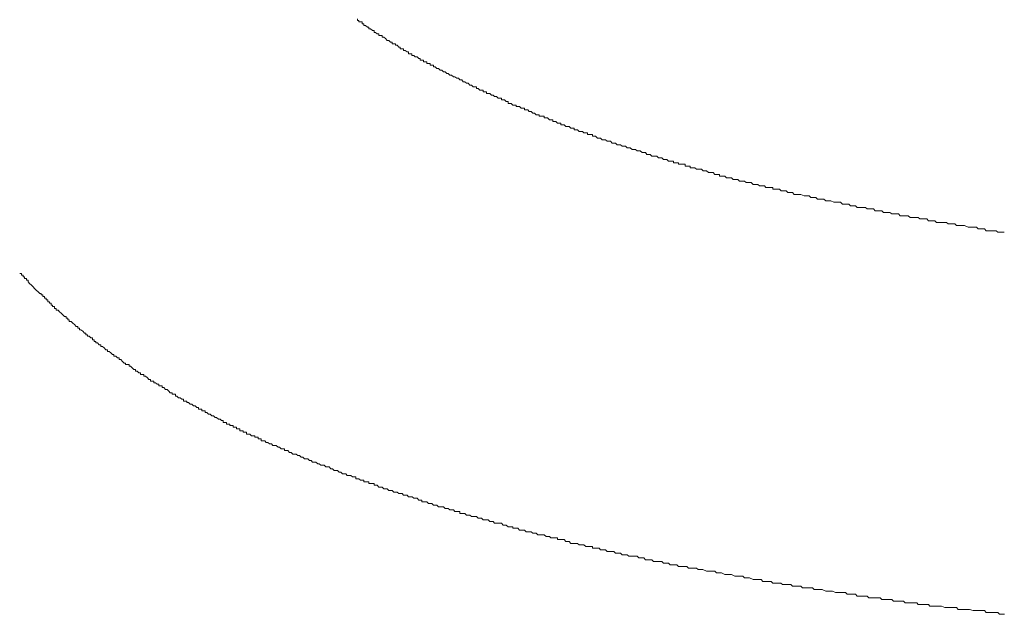
# Model space of a CAD drawing. Units: inches. Extents: x 264.5 to 352.7, y 45.4 to 108.2.
# Drawn here: x 333.3 to 335.7, y 73.3 to 74.8 of the extents above; entities that cross this region are included whole.
import ezdxf

# ---------------------------------------------------------------- set-up
doc = ezdxf.new("R2010")
doc.units = ezdxf.units.IN
doc.header["$MEASUREMENT"] = 0
doc.layers.add('图层 1', color=7, linetype='Continuous')

msp = doc.modelspace()

# ---------------------------------------------------------------- linework, layer by layer
at = {"layer": '图层 1', "color": 7, "lineweight": 9}
for points in [[(334.1147, 74.7827), (334.1147, 74.7786), (334.1185, 74.7786), (334.1185, 74.7751), (334.1226, 74.7751), (334.1267, 74.7751), (334.1267, 74.7703), (334.1302, 74.7703), (334.1302, 74.7662), (334.1346, 74.7662), (334.1391, 74.7627), (334.1426, 74.7627), (334.1426, 74.7586), (334.1464, 74.7586), (334.1512, 74.7544), (334.1553, 74.7544), (334.1553, 74.7496), (334.1591, 74.7496), (334.1632, 74.7462), (334.1674, 74.7462), (334.1674, 74.742), (334.1712, 74.742), (334.1753, 74.742), (334.1753, 74.7379), (334.1794, 74.7379), (334.1832, 74.7345), (334.1874, 74.7296), (334.1915, 74.7296), (334.1956, 74.7255), (334.1994, 74.7255), (334.1994, 74.7214), (334.2032, 74.7214), (334.2077, 74.7214), (334.2077, 74.7179), (334.2118, 74.7179), (334.2156, 74.7138), (334.2194, 74.7138), (334.2194, 74.7097), (334.2239, 74.7097), (334.2277, 74.7097), (334.2277, 74.7055), (334.2318, 74.7055), (334.2363, 74.7021), (334.2397, 74.7021), (334.2397, 74.6972), (334.2439, 74.6972), (334.248, 74.6972), (334.248, 74.6931), (334.2525, 74.6931), (334.2563, 74.6897), (334.2604, 74.6897), (334.2645, 74.6855), (334.2683, 74.6855), (334.2683, 74.6814), (334.2724, 74.6814), (334.2766, 74.6814), (334.2766, 74.6773), (334.2804, 74.6773), (334.2845, 74.6773), (334.2845, 74.6731), (334.2886, 74.6731), (334.2924, 74.6731), (334.2924, 74.6697)], [(334.2928, 74.6697), (334.2966, 74.6697), (334.3007, 74.6697), (334.3007, 74.6656), (334.3048, 74.6656), (334.309, 74.6614), (334.3128, 74.6614), (334.3169, 74.6573), (334.321, 74.6573), (334.3248, 74.6532), (334.3289, 74.6532), (334.3331, 74.649), (334.3369, 74.649), (334.341, 74.6449), (334.3448, 74.6449), (334.3496, 74.6407), (334.3531, 74.6407), (334.3575, 74.6373), (334.3617, 74.6373), (334.3651, 74.6332), (334.3696, 74.6332), (334.3734, 74.6283), (334.3775, 74.6283), (334.3817, 74.6256), (334.3858, 74.6256), (334.3899, 74.6208), (334.3937, 74.6208), (334.3978, 74.6166), (334.402, 74.6166), (334.4058, 74.6166), (334.4058, 74.6125), (334.4099, 74.6125), (334.414, 74.6084), (334.4178, 74.6084), (334.422, 74.6084), (334.422, 74.6042), (334.4261, 74.6042), (334.4302, 74.6042), (334.4302, 74.6001), (334.434, 74.6001), (334.4382, 74.6001), (334.4423, 74.596), (334.4468, 74.596), (334.4502, 74.5925), (334.4547, 74.5925), (334.4588, 74.5884), (334.4619, 74.5884), (334.4668, 74.5884), (334.4668, 74.5843), (334.4709, 74.5843), (334.4747, 74.5843), (334.4788, 74.5801), (334.4829, 74.5801), (334.4829, 74.576), (334.4871, 74.576), (334.4909, 74.576), (334.495, 74.5718), (334.4991, 74.5718), (334.5029, 74.5718), (334.5029, 74.5684), (334.5071, 74.5684), (334.5112, 74.5684), (334.515, 74.5643), (334.5191, 74.5643), (334.5233, 74.5643), (334.5233, 74.5601), (334.5274, 74.5601), (334.5312, 74.5601), (334.535, 74.556), (334.5394, 74.556), (334.5436, 74.5519), (334.5474, 74.5519), (334.5515, 74.5477), (334.556, 74.5477), (334.5594, 74.5477), (334.5594, 74.5443), (334.5636, 74.5443), (334.568, 74.5443), (334.5715, 74.5443), (334.5715, 74.5402), (334.576, 74.5402), (334.5797, 74.5402), (334.5842, 74.536), (334.588, 74.536), (334.5922, 74.536), (334.5922, 74.5312), (334.5963, 74.5312), (334.6001, 74.5312), (334.6042, 74.5278), (334.6083, 74.5278), (334.6121, 74.5278), (334.6121, 74.5236), (334.6163, 74.5236), (334.6204, 74.5236), (334.6245, 74.5195), (334.6283, 74.5195), (334.6325, 74.5195), (334.6366, 74.5153), (334.6407, 74.5153), (334.6445, 74.5153), (334.6445, 74.5112), (334.6487, 74.5112), (334.6528, 74.5112), (334.6566, 74.5071), (334.6607, 74.5071), (334.6652, 74.5071)], [(334.6652, 74.5071), (334.6686, 74.5036), (334.6728, 74.5036), (334.6772, 74.5036), (334.6772, 74.4995), (334.6814, 74.4995), (334.6852, 74.4995), (334.6893, 74.4995), (334.6893, 74.4954), (334.6934, 74.4954), (334.6972, 74.4954), (334.7014, 74.4912), (334.7055, 74.4912), (334.7093, 74.4912), (334.7134, 74.4871), (334.7172, 74.4871), (334.7217, 74.4871), (334.7255, 74.4837), (334.7296, 74.4837), (334.7337, 74.4837), (334.7379, 74.4788), (334.7417, 74.4788), (334.7458, 74.4788), (334.7499, 74.4747), (334.7537, 74.4747), (334.7579, 74.4747), (334.7617, 74.4713), (334.7658, 74.4713), (334.7699, 74.4713), (334.7744, 74.4671), (334.7785, 74.4671), (334.782, 74.4671), (334.7865, 74.463), (334.7902, 74.463), (334.7944, 74.463), (334.7985, 74.4595), (334.8026, 74.4595), (334.8064, 74.4595), (334.8106, 74.4554), (334.8147, 74.4554), (334.8188, 74.4554), (334.8226, 74.4506), (334.8268, 74.4506), (334.8309, 74.4506), (334.8347, 74.4464), (334.8388, 74.4464), (334.843, 74.4464), (334.8471, 74.4464), (334.8505, 74.443), (334.855, 74.443), (334.8591, 74.443), (334.8629, 74.4389), (334.8671, 74.4389), (334.8715, 74.4389), (334.8757, 74.4347), (334.8788, 74.4347), (334.8836, 74.4347), (334.8877, 74.4347), (334.8877, 74.4306), (334.8915, 74.4306), (334.8957, 74.4306), (334.8998, 74.4306), (334.8998, 74.4272), (334.9036, 74.4272), (334.9074, 74.4272), (334.9119, 74.4272), (334.916, 74.4272), (334.916, 74.4223), (334.9198, 74.4223), (334.9236, 74.4223), (334.928, 74.4223), (334.928, 74.4182), (334.9322, 74.4182), (334.936, 74.4182), (334.9401, 74.4182), (334.9442, 74.4148), (334.948, 74.4148), (334.9518, 74.4148), (334.9563, 74.4148), (334.9601, 74.4106), (334.9642, 74.4106), (334.9684, 74.4106), (334.9728, 74.4065), (334.9763, 74.4065), (334.9804, 74.4065), (334.9849, 74.4065), (334.9883, 74.4023), (334.9928, 74.4023), (334.9966, 74.4023), (335.0004, 74.4023), (335.0004, 74.3982), (335.0049, 74.3982), (335.009, 74.3982), (335.0131, 74.3982), (335.0169, 74.3941), (335.0211, 74.3941), (335.0252, 74.3941), (335.0293, 74.3941), (335.0331, 74.3899), (335.0373, 74.3899), (335.0414, 74.3899), (335.0452, 74.3899), (335.0493, 74.3858), (335.0535, 74.3858), (335.0572, 74.3858), (335.0614, 74.3858), (335.0655, 74.3824), (335.0696, 74.3824), (335.0734, 74.3824), (335.0776, 74.3824), (335.082, 74.3775), (335.0855, 74.3775), (335.09, 74.3775), (335.0941, 74.3775), (335.0975, 74.3741), (335.102, 74.3741), (335.1062, 74.3741), (335.1103, 74.3741), (335.1137, 74.37), (335.1182, 74.37), (335.1224, 74.37), (335.1265, 74.37), (335.1303, 74.37), (335.1303, 74.3658), (335.1344, 74.3658), (335.1382, 74.3658), (335.1423, 74.3658), (335.1465, 74.3658), (335.1506, 74.3617), (335.1544, 74.3617), (335.1582, 74.3617), (335.1627, 74.3617), (335.1668, 74.3576), (335.1706, 74.3576), (335.1747, 74.3576)], [(335.1747, 74.3576), (335.1789, 74.3576), (335.1826, 74.3534), (335.1868, 74.3534), (335.1913, 74.3534), (335.1947, 74.3534), (335.1988, 74.3534), (335.2068, 74.35), (335.2112, 74.35), (335.2154, 74.35), (335.2195, 74.35), (335.2236, 74.3458), (335.2274, 74.3458), (335.2316, 74.3458), (335.2354, 74.3458), (335.2395, 74.3417), (335.2436, 74.3417), (335.2478, 74.3417), (335.2515, 74.3417), (335.2553, 74.3417), (335.2598, 74.3376), (335.2639, 74.3376), (335.2677, 74.3376), (335.2719, 74.3376), (335.2798, 74.3341), (335.2839, 74.3341), (335.2884, 74.3341), (335.2919, 74.3341), (335.296, 74.3341), (335.3005, 74.3293), (335.3046, 74.3293), (335.3084, 74.3293), (335.3125, 74.3293), (335.3167, 74.3293), (335.3204, 74.3252), (335.3246, 74.3252), (335.3287, 74.3252), (335.3325, 74.3252), (335.3366, 74.321), (335.3408, 74.321), (335.3487, 74.321), (335.3528, 74.321), (335.357, 74.321), (335.3611, 74.3176), (335.3649, 74.3176), (335.369, 74.3176), (335.3728, 74.3176), (335.3769, 74.3176), (335.3811, 74.3128), (335.3852, 74.3128), (335.389, 74.3128), (335.3931, 74.3128), (335.3973, 74.3128), (335.4011, 74.3093), (335.4052, 74.3093), (335.4097, 74.3093), (335.4169, 74.3093), (335.4217, 74.3059), (335.4259, 74.3059), (335.4297, 74.3059), (335.4338, 74.3059), (335.4379, 74.3059), (335.4421, 74.3011), (335.4458, 74.3011), (335.45, 74.3011), (335.4541, 74.3011), (335.4579, 74.3011), (335.4617, 74.3011), (335.4662, 74.2969), (335.4703, 74.2969), (335.4741, 74.2969), (335.4824, 74.2969), (335.4862, 74.2969), (335.4903, 74.2935), (335.4944, 74.2935), (335.4989, 74.2935), (335.5023, 74.2935), (335.5068, 74.2935), (335.511, 74.2887), (335.5144, 74.2887), (335.5189, 74.2887), (335.523, 74.2887), (335.5268, 74.2887), (335.5309, 74.2845), (335.5347, 74.2845), (335.5389, 74.2845), (335.5471, 74.2845), (335.5513, 74.2845), (335.5554, 74.2845), (335.5592, 74.2811), (335.5633, 74.2811), (335.5675, 74.2811), (335.5712, 74.2811), (335.5754, 74.2811), (335.5795, 74.2769), (335.5833, 74.2769), (335.5874, 74.2769), (335.5916, 74.2769), (335.5954, 74.2769), (335.5995, 74.2769), (335.6081, 74.2728), (335.6116, 74.2728), (335.6157, 74.2728), (335.6202, 74.2728), (335.6236, 74.2728), (335.6281, 74.2728), (335.6322, 74.2687), (335.6364, 74.2687), (335.6402, 74.2687), (335.6443, 74.2687), (335.6484, 74.2687), (335.6522, 74.2645), (335.6563, 74.2645), (335.6605, 74.2645), (335.6684, 74.2645), (335.6725, 74.2645), (335.6767, 74.2645), (335.6805, 74.2611), (335.6846, 74.2611), (335.6887, 74.2611), (335.6929, 74.2611), (335.6963, 74.2611)], [(333.2889, 74.1598), (333.293, 74.1598), (333.293, 74.1557), (333.2975, 74.1557), (333.2975, 74.1515), (333.3009, 74.1515), (333.3009, 74.1474), (333.3054, 74.1474), (333.3054, 74.1433), (333.3095, 74.1433), (333.3095, 74.1391), (333.313, 74.135), (333.3175, 74.1316), (333.3216, 74.1274), (333.3254, 74.1233), (333.3295, 74.1192), (333.3337, 74.115), (333.3378, 74.1109), (333.3416, 74.1109), (333.3416, 74.1074), (333.3457, 74.1074), (333.3457, 74.1033), (333.3499, 74.1033), (333.3499, 74.0992), (333.3536, 74.0992), (333.3536, 74.095), (333.3578, 74.095), (333.3578, 74.0902), (333.3619, 74.0902), (333.3619, 74.0868), (333.3657, 74.0868), (333.3657, 74.0826), (333.3695, 74.0826), (333.3695, 74.0792), (333.374, 74.0792), (333.374, 74.0744), (333.3781, 74.0744), (333.3781, 74.0702), (333.3826, 74.0702), (333.386, 74.0661), (333.3902, 74.0627), (333.3946, 74.0585), (333.3981, 74.0544), (333.4026, 74.0544), (333.4026, 74.0503), (333.4067, 74.0503), (333.4067, 74.0461), (333.4101, 74.0461), (333.4101, 74.042), (333.4146, 74.042), (333.4188, 74.0379), (333.4225, 74.0351), (333.4267, 74.0303), (333.4308, 74.0303), (333.4308, 74.0261), (333.4349, 74.0261), (333.4349, 74.022), (333.4387, 74.022), (333.4429, 74.0186), (333.447, 74.0137), (333.4508, 74.0137), (333.4508, 74.0096), (333.4549, 74.0096), (333.4549, 74.0062), (333.4591, 74.0062), (333.4628, 74.002), (333.467, 74.002), (333.467, 73.9979), (333.4711, 73.9979), (333.4711, 73.9931), (333.4753, 73.9931), (333.4753, 73.9903), (333.479, 73.9903), (333.4832, 73.9855), (333.487, 73.9855), (333.487, 73.9814), (333.4914, 73.9814), (333.4952, 73.9779), (333.4994, 73.9731), (333.5038, 73.9731), (333.5038, 73.969), (333.5073, 73.969), (333.5114, 73.9655), (333.5159, 73.9614), (333.5193, 73.9614), (333.5193, 73.9572), (333.5238, 73.9572), (333.528, 73.9531), (333.5318, 73.9531), (333.5318, 73.949), (333.5359, 73.949), (333.54, 73.9448), (333.5442, 73.9407)], [(333.5442, 73.9407), (333.5479, 73.9407), (333.5479, 73.9373), (333.5517, 73.9373), (333.5562, 73.9373), (333.5562, 73.9331), (333.56, 73.9331), (333.5641, 73.929), (333.5683, 73.9249), (333.5724, 73.9249), (333.5724, 73.9207), (333.5762, 73.9207), (333.5803, 73.9166), (333.5845, 73.9166), (333.5845, 73.9125), (333.5886, 73.9125), (333.5924, 73.9125), (333.5924, 73.909), (333.5965, 73.909), (333.601, 73.9049), (333.6044, 73.9007), (333.6086, 73.9007), (333.6086, 73.8966), (333.6131, 73.8966), (333.6165, 73.8966), (333.6165, 73.8925), (333.621, 73.8925), (333.6248, 73.889), (333.6292, 73.889), (333.6292, 73.8849), (333.633, 73.8849), (333.6372, 73.8849), (333.6372, 73.8808), (333.6413, 73.8808), (333.6451, 73.8759), (333.6492, 73.8759), (333.6534, 73.8718), (333.6572, 73.8677), (333.6613, 73.8677), (333.6613, 73.8642), (333.6654, 73.8642), (333.6696, 73.8642), (333.6696, 73.8601), (333.6733, 73.8601), (333.6775, 73.856), (333.6816, 73.856), (333.6854, 73.8525), (333.6895, 73.8525), (333.6895, 73.8477), (333.6937, 73.8477), (333.6975, 73.8477), (333.6975, 73.8442), (333.7016, 73.8442), (333.7057, 73.8401), (333.7099, 73.8401), (333.7137, 73.836), (333.7178, 73.836), (333.7223, 73.8318), (333.7264, 73.8318), (333.7264, 73.8277), (333.7298, 73.8277), (333.7343, 73.8277), (333.7343, 73.8236), (333.7385, 73.8236), (333.7422, 73.8236), (333.7422, 73.8201), (333.7464, 73.8201), (333.7505, 73.816), (333.7543, 73.816), (333.7584, 73.8119), (333.7626, 73.8119), (333.7667, 73.8077), (333.7705, 73.8077), (333.7746, 73.8036), (333.7788, 73.8036), (333.7826, 73.8001), (333.7863, 73.8001), (333.7863, 73.7953), (333.7908, 73.7953), (333.7946, 73.7953), (333.7946, 73.7912), (333.7987, 73.7912), (333.8029, 73.7912), (333.8029, 73.7877), (333.807, 73.7877), (333.8108, 73.7877), (333.8108, 73.7836), (333.8149, 73.7836), (333.8194, 73.7836), (333.8194, 73.7795), (333.8236, 73.7795), (333.827, 73.7795), (333.827, 73.7747), (333.8315, 73.7747), (333.8356, 73.7747), (333.8356, 73.7719), (333.8394, 73.7719), (333.8435, 73.7719), (333.8435, 73.7671), (333.8477, 73.7671), (333.8515, 73.7671), (333.8556, 73.7629), (333.8597, 73.7629), (333.8639, 73.7629), (333.8639, 73.7595), (333.8676, 73.7595), (333.8718, 73.7595), (333.8718, 73.7554), (333.8756, 73.7554), (333.8797, 73.7554), (333.8797, 73.7505), (333.8838, 73.7505), (333.888, 73.7505), (333.8918, 73.7464), (333.8959, 73.7464), (333.9, 73.743), (333.9045, 73.743), (333.908, 73.7388), (333.9121, 73.7388), (333.9162, 73.7388), (333.9207, 73.7347)], [(333.9207, 73.7347), (333.9241, 73.7347), (333.9279, 73.7306), (333.9328, 73.7306), (333.9362, 73.7306), (333.9362, 73.7271), (333.9407, 73.7271), (333.9448, 73.7271), (333.9483, 73.7223), (333.9527, 73.7223), (333.9569, 73.7182), (333.961, 73.7182), (333.9648, 73.7182), (333.9689, 73.7147), (333.9727, 73.7147), (333.9769, 73.7106), (333.981, 73.7106), (333.9851, 73.7064), (333.9889, 73.7064), (333.9931, 73.7064), (333.9972, 73.7023), (334.0013, 73.7023), (334.0051, 73.6982), (334.0092, 73.6982), (334.0134, 73.6982), (334.0179, 73.694), (334.0213, 73.694), (334.0254, 73.6906), (334.0299, 73.6906), (334.0334, 73.6906), (334.0378, 73.6865), (334.042, 73.6865), (334.0454, 73.6865), (334.0499, 73.6823), (334.054, 73.6823), (334.0582, 73.6775), (334.062, 73.6775), (334.0661, 73.6775), (334.0702, 73.6741), (334.074, 73.6741), (334.0781, 73.6699), (334.0823, 73.6699), (334.0861, 73.6699), (334.0899, 73.6658), (334.0943, 73.6658), (334.0985, 73.6658), (334.1023, 73.6623), (334.1064, 73.6623), (334.1105, 73.6623), (334.1105, 73.6575), (334.1147, 73.6575), (334.1185, 73.6575), (334.1226, 73.6541), (334.1267, 73.6541), (334.1305, 73.6541), (334.1305, 73.6499), (334.1346, 73.6499), (334.1391, 73.6499), (334.1426, 73.6499), (334.1426, 73.6458), (334.1467, 73.6458), (334.1512, 73.6458), (334.1553, 73.6458), (334.1553, 73.6417), (334.1591, 73.6417), (334.1629, 73.6417), (334.1674, 73.6375), (334.1712, 73.6375), (334.1753, 73.6375), (334.1794, 73.6334), (334.1832, 73.6334), (334.1874, 73.6334), (334.1915, 73.6293), (334.1956, 73.6293), (334.1994, 73.6293), (334.2035, 73.6251), (334.2077, 73.6251), (334.2118, 73.6251), (334.2156, 73.6217), (334.2197, 73.6217), (334.2239, 73.6217), (334.2277, 73.6176), (334.2318, 73.6176), (334.2363, 73.6176), (334.2397, 73.6134), (334.2439, 73.6134), (334.2483, 73.6134), (334.2525, 73.61), (334.2563, 73.61), (334.2604, 73.61), (334.2645, 73.6052), (334.2683, 73.6052), (334.2724, 73.6052), (334.2724, 73.601), (334.2766, 73.601), (334.2804, 73.601), (334.2845, 73.601), (334.2886, 73.5969), (334.2928, 73.5969), (334.2966, 73.5969), (334.3007, 73.5934), (334.3048, 73.5934), (334.309, 73.5934), (334.3128, 73.5893), (334.3169, 73.5893), (334.321, 73.5893)], [(334.321, 73.5893), (334.3248, 73.5893), (334.3289, 73.5852), (334.3331, 73.5852), (334.3369, 73.5852), (334.341, 73.5817), (334.3451, 73.5817), (334.3496, 73.5817), (334.3531, 73.5776), (334.3579, 73.5776), (334.3617, 73.5776), (334.3651, 73.5776), (334.3651, 73.5728), (334.3696, 73.5728), (334.3737, 73.5728), (334.3775, 73.5728), (334.3817, 73.5686), (334.3858, 73.5686), (334.3899, 73.5686), (334.3937, 73.5652), (334.3978, 73.5652), (334.402, 73.5652), (334.4058, 73.5652), (334.4099, 73.5611), (334.414, 73.5611), (334.4182, 73.5611), (334.422, 73.5569), (334.4261, 73.5569), (334.4302, 73.5569), (334.434, 73.5569), (334.4382, 73.5528), (334.4423, 73.5528), (334.4468, 73.5528), (334.4502, 73.5487), (334.4547, 73.5487), (334.4588, 73.5487), (334.4623, 73.5487), (334.4668, 73.5487), (334.4709, 73.5445), (334.475, 73.5445), (334.4788, 73.5445), (334.4829, 73.5404), (334.4871, 73.5404), (334.4909, 73.5404), (334.495, 73.5404), (334.495, 73.5369), (334.4991, 73.5369), (334.5029, 73.5369), (334.5071, 73.5369), (334.5112, 73.5321), (334.515, 73.5321), (334.5191, 73.5321), (334.5233, 73.5321), (334.5274, 73.528), (334.5312, 73.528), (334.5353, 73.528), (334.5394, 73.528), (334.5436, 73.5245), (334.5474, 73.5245), (334.5515, 73.5245), (334.556, 73.5204), (334.5594, 73.5204), (334.5632, 73.5204), (334.568, 73.5204), (334.5715, 73.5204), (334.576, 73.5163), (334.5801, 73.5163), (334.5842, 73.5163), (334.588, 73.5128), (334.5922, 73.5128), (334.5963, 73.5128), (334.6001, 73.5128), (334.6042, 73.5128), (334.6042, 73.5087), (334.6083, 73.5087), (334.6121, 73.5087), (334.6163, 73.5087), (334.6204, 73.5087), (334.6245, 73.5039), (334.6283, 73.5039), (334.6325, 73.5039), (334.6369, 73.4997), (334.6407, 73.4997), (334.6445, 73.4997), (334.6487, 73.4997), (334.6531, 73.4997), (334.6566, 73.4963), (334.6607, 73.4963), (334.6652, 73.4963), (334.6686, 73.4963), (334.6731, 73.4922), (334.6772, 73.4922), (334.6814, 73.4922), (334.6852, 73.4922), (334.6893, 73.4922), (334.6893, 73.488), (334.6934, 73.488), (334.6972, 73.488), (334.7014, 73.488), (334.7055, 73.488), (334.7093, 73.4839), (334.7134, 73.4839), (334.7176, 73.4839), (334.7217, 73.4839), (334.7255, 73.4798), (334.7296, 73.4798), (334.7337, 73.4798), (334.7379, 73.4798), (334.7417, 73.4798), (334.7458, 73.4756), (334.7499, 73.4756), (334.7541, 73.4756), (334.7579, 73.4756), (334.762, 73.4715), (334.7658, 73.4715), (334.7699, 73.4715), (334.7744, 73.4715), (334.7785, 73.468), (334.782, 73.468), (334.7865, 73.468), (334.7906, 73.468), (334.7944, 73.468), (334.7989, 73.468), (334.8026, 73.4639), (334.8064, 73.4639), (334.8106, 73.4639), (334.8147, 73.4639), (334.8188, 73.4591), (334.8226, 73.4591), (334.8268, 73.4591), (334.8309, 73.4591), (334.835, 73.4591), (334.8388, 73.4556), (334.843, 73.4556), (334.8471, 73.4556), (334.8509, 73.4556), (334.855, 73.4556), (334.8591, 73.4556), (334.8629, 73.4515), (334.8671, 73.4515), (334.8719, 73.4515), (334.8757, 73.4515), (334.8791, 73.4474), (334.8836, 73.4474), (334.8877, 73.4474), (334.8915, 73.4474), (334.8957, 73.4474), (334.8998, 73.4432), (334.9036, 73.4432), (334.9077, 73.4432)], [(334.9077, 73.4432), (334.9119, 73.4432), (334.9198, 73.4432), (334.9239, 73.4391), (334.928, 73.4391), (334.9322, 73.4391), (334.936, 73.4391), (334.9442, 73.4391), (334.948, 73.4357), (334.9522, 73.4357), (334.9563, 73.4357), (334.9597, 73.4357), (334.9684, 73.4315), (334.9728, 73.4315), (334.9763, 73.4315), (334.9804, 73.4315), (334.9883, 73.4315), (334.9928, 73.4274), (334.997, 73.4274), (335.0004, 73.4274), (335.0049, 73.4274), (335.0131, 73.4233), (335.0169, 73.4233), (335.0211, 73.4233), (335.0252, 73.4233), (335.0293, 73.4233), (335.0373, 73.4191), (335.0414, 73.4191), (335.0452, 73.4191), (335.049, 73.4191), (335.0572, 73.4191), (335.0614, 73.415), (335.0655, 73.415), (335.07, 73.415), (335.0734, 73.415), (335.082, 73.4115), (335.0855, 73.4115), (335.09, 73.4115), (335.0941, 73.4115), (335.102, 73.4115), (335.1058, 73.4067), (335.1103, 73.4067), (335.1141, 73.4067), (335.1182, 73.4067), (335.1265, 73.4067), (335.1303, 73.4026), (335.1344, 73.4026), (335.1382, 73.4026), (335.1423, 73.4026), (335.1503, 73.4026), (335.1544, 73.3991), (335.1585, 73.3991), (335.1627, 73.3991), (335.1706, 73.3991), (335.1747, 73.3991), (335.1789, 73.395), (335.1826, 73.395), (335.1868, 73.395), (335.1944, 73.395), (335.1988, 73.395), (335.2033, 73.3909), (335.2068, 73.3909), (335.2154, 73.3909), (335.2195, 73.3909), (335.2236, 73.3909), (335.2274, 73.3909), (335.2316, 73.3867), (335.2391, 73.3867), (335.2436, 73.3867), (335.2478, 73.3867), (335.2515, 73.3867), (335.2598, 73.3826), (335.2639, 73.3826), (335.2677, 73.3826), (335.2719, 73.3826), (335.276, 73.3826), (335.2839, 73.3792), (335.2884, 73.3792), (335.2919, 73.3792), (335.296, 73.3792), (335.3046, 73.3792), (335.3084, 73.3792), (335.3122, 73.375), (335.3167, 73.375), (335.3204, 73.375), (335.3287, 73.375), (335.3325, 73.375), (335.3366, 73.3709), (335.3408, 73.3709), (335.3487, 73.3709), (335.3528, 73.3709), (335.3566, 73.3709), (335.3611, 73.3709), (335.3649, 73.3668), (335.3732, 73.3668), (335.3769, 73.3668), (335.3811, 73.3668), (335.3852, 73.3668), (335.3931, 73.3668), (335.3973, 73.3626), (335.4007, 73.3626), (335.4052, 73.3626), (335.4097, 73.3626), (335.4173, 73.3626), (335.4217, 73.3626), (335.4259, 73.3585), (335.4293, 73.3585), (335.4379, 73.3585), (335.4421, 73.3585), (335.4458, 73.3585), (335.45, 73.3585), (335.4541, 73.3544), (335.462, 73.3544), (335.4662, 73.3544), (335.4703, 73.3544), (335.4738, 73.3544), (335.4824, 73.3544), (335.4862, 73.3502), (335.4899, 73.3502), (335.4944, 73.3502), (335.4989, 73.3502), (335.5068, 73.3502)], [(335.5068, 73.3502), (335.511, 73.3502), (335.5141, 73.3461), (335.523, 73.3461), (335.5268, 73.3461), (335.5351, 73.3461), (335.5389, 73.3461), (335.543, 73.3461), (335.5513, 73.3426), (335.5554, 73.3426), (335.5633, 73.3426), (335.5675, 73.3426), (335.5712, 73.3426), (335.5795, 73.3426), (335.5833, 73.3378), (335.5916, 73.3378), (335.5954, 73.3378), (335.5995, 73.3378), (335.6081, 73.3378), (335.6116, 73.3378), (335.6202, 73.3351), (335.6236, 73.3351), (335.6281, 73.3351), (335.6364, 73.3351), (335.6402, 73.3351), (335.6484, 73.3351), (335.6522, 73.3302), (335.6563, 73.3302), (335.6646, 73.3302), (335.6684, 73.3302), (335.6767, 73.3302), (335.6805, 73.3302), (335.6846, 73.3261), (335.6929, 73.3261), (335.6966, 73.3261)]]:
    msp.add_lwpolyline(points, dxfattribs=at)

doc.saveas('drawing.dxf')
